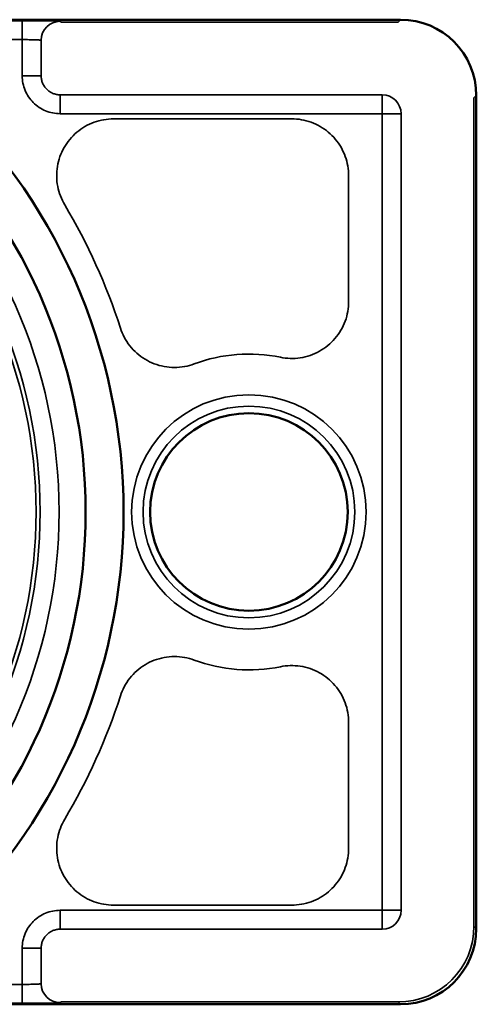
# Model space of a CAD drawing. Units: millimetres. Extents: x 7093 to 7456, y 4514 to 4790.
# Drawn here: x 7241 to 7253, y 4647 to 4673 of the extents above; entities that cross this region are included whole.
import ezdxf

# ---------------------------------------------------------------- set-up
doc = ezdxf.new("R2010")
doc.units = ezdxf.units.MM
doc.header["$LTSCALE"] = 5
doc.layers.add('Sichtbar (ISO)', color=7, linetype='CONTINUOUS', lineweight=50)
doc.layers.add('Sichtbar schmal (ISO)', color=7, linetype='CONTINUOUS', lineweight=35)

msp = doc.modelspace()

# ---------------------------------------------------------------- linework, layer by layer
at = {"layer": 'Sichtbar (ISO)'}
for p, q in [((7250.741, 4673.488), (7205.741, 4673.488)), ((7252.741, 4649.488), (7252.741, 4671.488)), ((7205.741, 4647.488), (7250.741, 4647.488))]:
    msp.add_line(p, q, dxfattribs=at)
msp.add_circle((7246.741, 4660.488), 2.608, dxfattribs=at)
for radius, start, end in [(15.191, 312.2841, 47.7158), (14.191, 312.2839, 47.7161)]:
    msp.add_arc((7228.241, 4660.488), radius, start, end, dxfattribs=at)
for centre, major_axis, start_param, end_param in [((7250.741, 4671.488), (1.414, -1.414), 0.785459, 2.356058), ((7250.741, 4649.487), (1.414, 1.414), 3.927089, 5.497689)]:
    msp.add_ellipse(centre, major_axis=major_axis, ratio=0.999924, start_param=start_param, end_param=end_param, dxfattribs=at)
at = {"layer": 'Sichtbar schmal (ISO)'}
for p, q in [((7240.758, 4673.461), (7215.724, 4673.461)), ((7240.758, 4673.461), (7240.758, 4672.961)), ((7241.758, 4673.444), (7241.794, 4673.426)), ((7250.68, 4673.426), (7241.794, 4673.426)), ((7250.68, 4673.426), (7250.741, 4673.488)), ((7240.758, 4672.961), (7215.724, 4672.961)), ((7240.758, 4672.961), (7240.758, 4672.004)), ((7241.258, 4672.945), (7241.258, 4672.004)), ((7240.758, 4672.004), (7241.258, 4672.004)), ((7241.758, 4671.504), (7250.258, 4671.504)), ((7241.758, 4671.504), (7241.758, 4671.005)), ((7250.258, 4671.005), (7250.258, 4671.504)), ((7252.68, 4671.427), (7252.741, 4671.488)), ((7252.68, 4649.549), (7252.68, 4671.427)), ((7241.758, 4671.005), (7250.258, 4671.005)), ((7250.258, 4671.005), (7250.258, 4649.97)), ((7250.758, 4671.005), (7250.258, 4671.005)), ((7250.758, 4671.005), (7250.758, 4649.97)), ((7243.168, 4670.869), (7247.872, 4670.869)), ((7249.372, 4669.369), (7249.372, 4666.042)), ((7249.372, 4654.933), (7249.372, 4651.606)), ((7247.872, 4650.107), (7243.168, 4650.107)), ((7250.258, 4649.97), (7241.758, 4649.97)), ((7241.758, 4649.97), (7241.758, 4649.471)), ((7250.258, 4649.97), (7250.758, 4649.97)), ((7250.258, 4649.471), (7250.258, 4649.97)), ((7250.258, 4649.471), (7241.758, 4649.471)), ((7252.741, 4649.487), (7252.68, 4649.549)), ((7240.758, 4648.971), (7240.758, 4648.014)), ((7241.258, 4648.971), (7240.758, 4648.971)), ((7241.258, 4648.971), (7241.258, 4648.031)), ((7215.724, 4648.014), (7240.758, 4648.014)), ((7215.724, 4647.514), (7240.758, 4647.514)), ((7241.794, 4647.549), (7241.758, 4647.531)), ((7241.794, 4647.549), (7250.68, 4647.549)), ((7250.741, 4647.488), (7250.68, 4647.549))]:
    msp.add_line(p, q, dxfattribs=at)
for radius in [3.095, 2.795]:
    msp.add_circle((7246.741, 4660.488), radius, dxfattribs=at)
for centre, radius, start, end in [((7228.241, 4660.488), 13.491, 312.2837, 47.7163), ((7228.241, 4660.488), 12.885, 312.4743, 47.5257), ((7228.241, 4660.488), 12.991, 312.2837, 47.7163), ((7228.241, 4660.488), 15.869, 17.8267, 30.7526), ((7246.741, 4660.488), 4.169, 78.4892, 110.2833), ((7246.741, 4660.488), 4.169, 249.7167, 281.5108), ((7228.241, 4660.488), 15.869, 329.2474, 342.1733)]:
    msp.add_arc(centre, radius, start, end, dxfattribs=at)
for centre, major_axis, ratio, start_param, end_param in [((7241.758, 4672.945), (-0.224, -0.447), 0.999239, 3.605407, 5.17561), ((7250.258, 4671.005), (0.354, -0.354), 0.998783, 0.786007, 2.355586), ((7250.258, 4649.97), (0.354, 0.354), 0.998783, 3.9276, 5.497178), ((7250.68, 4649.549), (1.414, 1.414), 0.999981, 3.926991, 5.497749), ((7241.758, 4648.031), (0.224, -0.447), 0.999239, 4.249169, 5.819338), ((7240.758, 4648.014), (0, -0.5), 0.00001, 0.023315, 1.573735)]:
    msp.add_ellipse(centre, major_axis=major_axis, ratio=ratio, start_param=start_param, end_param=end_param, dxfattribs=at)
for points, knots in [([(7241.758, 4673.444), (7241.755, 4673.446), (7241.747, 4673.447), (7241.733, 4673.448), (7241.718, 4673.449), (7241.698, 4673.45), (7241.672, 4673.451), (7241.646, 4673.452), (7241.614, 4673.453), (7241.577, 4673.454), (7241.541, 4673.455), (7241.499, 4673.456), (7241.453, 4673.456), (7241.407, 4673.457), (7241.357, 4673.458), (7241.303, 4673.458), (7241.249, 4673.459), (7241.192, 4673.46), (7241.133, 4673.46), (7241.074, 4673.46), (7241.012, 4673.461), (7240.949, 4673.461), (7240.886, 4673.461), (7240.823, 4673.461), (7240.758, 4673.461)], [0, 0, 0, 0, 0.125, 0.125, 0.125, 0.25, 0.25, 0.25, 0.375, 0.375, 0.375, 0.5, 0.5, 0.5, 0.625, 0.625, 0.625, 0.75, 0.75, 0.75, 0.875, 0.875, 0.875, 1, 1, 1, 1]), ([(7241.258, 4672.945), (7241.257, 4672.946), (7241.253, 4672.947), (7241.245, 4672.948), (7241.238, 4672.949), (7241.228, 4672.95), (7241.215, 4672.951), (7241.202, 4672.952), (7241.186, 4672.953), (7241.168, 4672.954), (7241.15, 4672.955), (7241.129, 4672.956), (7241.106, 4672.956), (7241.083, 4672.957), (7241.057, 4672.958), (7241.031, 4672.959), (7241.004, 4672.959), (7240.975, 4672.96), (7240.946, 4672.96), (7240.916, 4672.961), (7240.885, 4672.961), (7240.854, 4672.961), (7240.822, 4672.961), (7240.79, 4672.961), (7240.758, 4672.961)], [0, 0, 0, 0, 0.125, 0.125, 0.125, 0.25, 0.25, 0.25, 0.375, 0.375, 0.375, 0.5, 0.5, 0.5, 0.625, 0.625, 0.625, 0.75, 0.75, 0.75, 0.875, 0.875, 0.875, 1, 1, 1, 1]), ([(7241.758, 4671.005), (7241.691, 4671.005), (7241.627, 4671.011), (7241.563, 4671.024), (7241.499, 4671.037), (7241.435, 4671.056), (7241.375, 4671.081), (7241.314, 4671.106), (7241.257, 4671.137), (7241.202, 4671.173), (7241.148, 4671.21), (7241.097, 4671.251), (7241.051, 4671.297), (7241.005, 4671.344), (7240.963, 4671.395), (7240.927, 4671.449), (7240.89, 4671.503), (7240.859, 4671.561), (7240.834, 4671.622), (7240.809, 4671.682), (7240.79, 4671.745), (7240.777, 4671.809), (7240.765, 4671.873), (7240.758, 4671.938), (7240.758, 4672.004)], [0, 0, 0, 0, 0.125, 0.125, 0.125, 0.25, 0.25, 0.25, 0.375, 0.375, 0.375, 0.5, 0.5, 0.5, 0.625, 0.625, 0.625, 0.75, 0.75, 0.75, 0.875, 0.875, 0.875, 1, 1, 1, 1]), ([(7241.258, 4672.004), (7241.258, 4671.971), (7241.261, 4671.939), (7241.267, 4671.907), (7241.274, 4671.875), (7241.283, 4671.843), (7241.296, 4671.813), (7241.308, 4671.782), (7241.324, 4671.753), (7241.342, 4671.726), (7241.36, 4671.699), (7241.381, 4671.674), (7241.404, 4671.651), (7241.427, 4671.627), (7241.453, 4671.607), (7241.48, 4671.588), (7241.507, 4671.57), (7241.536, 4671.555), (7241.566, 4671.542), (7241.596, 4671.53), (7241.628, 4671.52), (7241.66, 4671.514), (7241.692, 4671.508), (7241.725, 4671.504), (7241.758, 4671.504)], [0, 0, 0, 0, 0.125, 0.125, 0.125, 0.25, 0.25, 0.25, 0.375, 0.375, 0.375, 0.5, 0.5, 0.5, 0.625, 0.625, 0.625, 0.75, 0.75, 0.75, 0.875, 0.875, 0.875, 1, 1, 1, 1]), ([(7241.879, 4668.602), (7241.835, 4668.676), (7241.798, 4668.752), (7241.767, 4668.833), (7241.736, 4668.914), (7241.711, 4668.999), (7241.695, 4669.086), (7241.678, 4669.173), (7241.669, 4669.261), (7241.668, 4669.35), (7241.667, 4669.439), (7241.673, 4669.528), (7241.688, 4669.615), (7241.702, 4669.702), (7241.725, 4669.788), (7241.754, 4669.871), (7241.783, 4669.954), (7241.82, 4670.034), (7241.863, 4670.11), (7241.907, 4670.186), (7241.957, 4670.258), (7242.013, 4670.326), (7242.069, 4670.394), (7242.131, 4670.456), (7242.198, 4670.514), (7242.266, 4670.571), (7242.339, 4670.622), (7242.415, 4670.666), (7242.492, 4670.711), (7242.573, 4670.749), (7242.656, 4670.779), (7242.739, 4670.809), (7242.825, 4670.832), (7242.911, 4670.846), (7242.996, 4670.861), (7243.082, 4670.869), (7243.168, 4670.869)], [0, 0, 0, 0, 0.0833333, 0.0833333, 0.0833333, 0.1666667, 0.1666667, 0.1666667, 0.25, 0.25, 0.25, 0.3333333, 0.3333333, 0.3333333, 0.4166667, 0.4166667, 0.4166667, 0.5, 0.5, 0.5, 0.5833333, 0.5833333, 0.5833333, 0.6666667, 0.6666667, 0.6666667, 0.75, 0.75, 0.75, 0.8333333, 0.8333333, 0.8333333, 0.9166667, 0.9166667, 0.9166667, 1, 1, 1, 1]), ([(7247.872, 4670.869), (7247.958, 4670.869), (7248.042, 4670.862), (7248.128, 4670.847), (7248.213, 4670.832), (7248.298, 4670.81), (7248.381, 4670.78), (7248.464, 4670.75), (7248.544, 4670.713), (7248.621, 4670.669), (7248.697, 4670.625), (7248.769, 4670.574), (7248.836, 4670.518), (7248.903, 4670.462), (7248.965, 4670.4), (7249.021, 4670.333), (7249.077, 4670.267), (7249.127, 4670.195), (7249.171, 4670.118), (7249.215, 4670.042), (7249.253, 4669.962), (7249.283, 4669.879), (7249.313, 4669.796), (7249.335, 4669.71), (7249.35, 4669.625), (7249.365, 4669.54), (7249.372, 4669.455), (7249.372, 4669.369)], [0, 0, 0, 0, 0.1111111, 0.1111111, 0.1111111, 0.2222222, 0.2222222, 0.2222222, 0.3333333, 0.3333333, 0.3333333, 0.4444444, 0.4444444, 0.4444444, 0.5555556, 0.5555556, 0.5555556, 0.6666667, 0.6666667, 0.6666667, 0.7777778, 0.7777778, 0.7777778, 0.8888889, 0.8888889, 0.8888889, 1, 1, 1, 1]), ([(7249.372, 4666.042), (7249.372, 4665.956), (7249.365, 4665.871), (7249.35, 4665.785), (7249.335, 4665.699), (7249.312, 4665.612), (7249.281, 4665.528), (7249.251, 4665.444), (7249.212, 4665.363), (7249.167, 4665.285), (7249.122, 4665.208), (7249.069, 4665.134), (7249.011, 4665.067), (7248.953, 4664.999), (7248.89, 4664.937), (7248.822, 4664.881), (7248.753, 4664.825), (7248.68, 4664.775), (7248.602, 4664.732), (7248.525, 4664.689), (7248.443, 4664.652), (7248.358, 4664.623), (7248.273, 4664.594), (7248.185, 4664.573), (7248.097, 4664.559), (7248.008, 4664.546), (7247.919, 4664.541), (7247.831, 4664.543), (7247.743, 4664.546), (7247.658, 4664.556), (7247.573, 4664.573)], [0, 0, 0, 0, 0.1, 0.1, 0.1, 0.2, 0.2, 0.2, 0.3, 0.3, 0.3, 0.4, 0.4, 0.4, 0.5, 0.5, 0.5, 0.6, 0.6, 0.6, 0.7, 0.7, 0.7, 0.8, 0.8, 0.8, 0.9, 0.9, 0.9, 1, 1, 1, 1]), ([(7245.296, 4664.398), (7245.214, 4664.368), (7245.13, 4664.345), (7245.042, 4664.329), (7244.955, 4664.313), (7244.865, 4664.305), (7244.774, 4664.305), (7244.683, 4664.305), (7244.593, 4664.314), (7244.504, 4664.33), (7244.415, 4664.346), (7244.327, 4664.371), (7244.243, 4664.403), (7244.16, 4664.435), (7244.079, 4664.474), (7244.002, 4664.52), (7243.926, 4664.566), (7243.853, 4664.62), (7243.785, 4664.679), (7243.717, 4664.739), (7243.654, 4664.805), (7243.598, 4664.876), (7243.542, 4664.948), (7243.493, 4665.024), (7243.451, 4665.103), (7243.409, 4665.181), (7243.375, 4665.262), (7243.348, 4665.346)], [0, 0, 0, 0, 0.1111111, 0.1111111, 0.1111111, 0.2222222, 0.2222222, 0.2222222, 0.3333333, 0.3333333, 0.3333333, 0.4444444, 0.4444444, 0.4444444, 0.5555556, 0.5555556, 0.5555556, 0.6666667, 0.6666667, 0.6666667, 0.7777778, 0.7777778, 0.7777778, 0.8888889, 0.8888889, 0.8888889, 1, 1, 1, 1]), ([(7243.348, 4655.629), (7243.375, 4655.713), (7243.409, 4655.793), (7243.45, 4655.872), (7243.492, 4655.95), (7243.541, 4656.026), (7243.597, 4656.098), (7243.653, 4656.169), (7243.716, 4656.235), (7243.784, 4656.295), (7243.852, 4656.355), (7243.925, 4656.408), (7244.001, 4656.455), (7244.078, 4656.501), (7244.159, 4656.54), (7244.243, 4656.572), (7244.326, 4656.604), (7244.413, 4656.628), (7244.502, 4656.645), (7244.591, 4656.661), (7244.682, 4656.67), (7244.772, 4656.67), (7244.863, 4656.67), (7244.954, 4656.662), (7245.041, 4656.646), (7245.129, 4656.631), (7245.213, 4656.608), (7245.296, 4656.577)], [0, 0, 0, 0, 0.1111111, 0.1111111, 0.1111111, 0.2222222, 0.2222222, 0.2222222, 0.3333333, 0.3333333, 0.3333333, 0.4444444, 0.4444444, 0.4444444, 0.5555556, 0.5555556, 0.5555556, 0.6666667, 0.6666667, 0.6666667, 0.7777778, 0.7777778, 0.7777778, 0.8888889, 0.8888889, 0.8888889, 1, 1, 1, 1]), ([(7247.573, 4656.402), (7247.657, 4656.42), (7247.743, 4656.43), (7247.83, 4656.432), (7247.917, 4656.434), (7248.007, 4656.429), (7248.095, 4656.416), (7248.183, 4656.403), (7248.271, 4656.382), (7248.356, 4656.353), (7248.441, 4656.324), (7248.523, 4656.287), (7248.601, 4656.244), (7248.679, 4656.201), (7248.752, 4656.151), (7248.821, 4656.095), (7248.889, 4656.039), (7248.953, 4655.977), (7249.01, 4655.91), (7249.068, 4655.842), (7249.121, 4655.769), (7249.166, 4655.692), (7249.211, 4655.614), (7249.25, 4655.533), (7249.281, 4655.449), (7249.311, 4655.365), (7249.334, 4655.278), (7249.35, 4655.192), (7249.365, 4655.105), (7249.372, 4655.019), (7249.372, 4654.933)], [0, 0, 0, 0, 0.1, 0.1, 0.1, 0.2, 0.2, 0.2, 0.3, 0.3, 0.3, 0.4, 0.4, 0.4, 0.5, 0.5, 0.5, 0.6, 0.6, 0.6, 0.7, 0.7, 0.7, 0.8, 0.8, 0.8, 0.9, 0.9, 0.9, 1, 1, 1, 1]), ([(7243.168, 4650.107), (7243.082, 4650.107), (7242.997, 4650.114), (7242.912, 4650.129), (7242.826, 4650.143), (7242.741, 4650.166), (7242.658, 4650.196), (7242.574, 4650.226), (7242.494, 4650.264), (7242.417, 4650.308), (7242.34, 4650.352), (7242.267, 4650.404), (7242.199, 4650.461), (7242.132, 4650.518), (7242.07, 4650.581), (7242.013, 4650.648), (7241.957, 4650.716), (7241.907, 4650.788), (7241.864, 4650.865), (7241.82, 4650.941), (7241.784, 4651.021), (7241.754, 4651.103), (7241.725, 4651.186), (7241.703, 4651.272), (7241.688, 4651.359), (7241.674, 4651.446), (7241.667, 4651.535), (7241.668, 4651.624), (7241.669, 4651.712), (7241.678, 4651.801), (7241.694, 4651.888), (7241.711, 4651.975), (7241.735, 4652.06), (7241.766, 4652.141), (7241.797, 4652.222), (7241.835, 4652.299), (7241.879, 4652.373)], [0, 0, 0, 0, 0.0833333, 0.0833333, 0.0833333, 0.1666667, 0.1666667, 0.1666667, 0.25, 0.25, 0.25, 0.3333333, 0.3333333, 0.3333333, 0.4166667, 0.4166667, 0.4166667, 0.5, 0.5, 0.5, 0.5833333, 0.5833333, 0.5833333, 0.6666667, 0.6666667, 0.6666667, 0.75, 0.75, 0.75, 0.8333333, 0.8333333, 0.8333333, 0.9166667, 0.9166667, 0.9166667, 1, 1, 1, 1]), ([(7249.372, 4651.606), (7249.372, 4651.521), (7249.365, 4651.436), (7249.35, 4651.351), (7249.335, 4651.266), (7249.313, 4651.181), (7249.283, 4651.098), (7249.253, 4651.015), (7249.216, 4650.934), (7249.172, 4650.858), (7249.128, 4650.782), (7249.078, 4650.709), (7249.021, 4650.643), (7248.965, 4650.576), (7248.904, 4650.514), (7248.837, 4650.458), (7248.77, 4650.402), (7248.698, 4650.351), (7248.622, 4650.307), (7248.546, 4650.263), (7248.465, 4650.226), (7248.382, 4650.196), (7248.299, 4650.166), (7248.214, 4650.144), (7248.129, 4650.129), (7248.043, 4650.114), (7247.958, 4650.107), (7247.872, 4650.107)], [0, 0, 0, 0, 0.1111111, 0.1111111, 0.1111111, 0.2222222, 0.2222222, 0.2222222, 0.3333333, 0.3333333, 0.3333333, 0.4444444, 0.4444444, 0.4444444, 0.5555556, 0.5555556, 0.5555556, 0.6666667, 0.6666667, 0.6666667, 0.7777778, 0.7777778, 0.7777778, 0.8888889, 0.8888889, 0.8888889, 1, 1, 1, 1]), ([(7240.758, 4648.971), (7240.758, 4649.037), (7240.765, 4649.102), (7240.777, 4649.166), (7240.79, 4649.23), (7240.809, 4649.293), (7240.834, 4649.354), (7240.859, 4649.414), (7240.89, 4649.472), (7240.927, 4649.527), (7240.963, 4649.581), (7241.005, 4649.632), (7241.051, 4649.678), (7241.097, 4649.724), (7241.148, 4649.766), (7241.202, 4649.802), (7241.257, 4649.838), (7241.314, 4649.869), (7241.375, 4649.894), (7241.436, 4649.919), (7241.499, 4649.939), (7241.563, 4649.951), (7241.627, 4649.964), (7241.692, 4649.97), (7241.758, 4649.97)], [0, 0, 0, 0, 0.125, 0.125, 0.125, 0.25, 0.25, 0.25, 0.375, 0.375, 0.375, 0.5, 0.5, 0.5, 0.625, 0.625, 0.625, 0.75, 0.75, 0.75, 0.875, 0.875, 0.875, 1, 1, 1, 1]), ([(7241.758, 4649.471), (7241.725, 4649.471), (7241.692, 4649.468), (7241.66, 4649.461), (7241.628, 4649.455), (7241.596, 4649.445), (7241.566, 4649.433), (7241.536, 4649.42), (7241.507, 4649.405), (7241.48, 4649.387), (7241.453, 4649.369), (7241.427, 4649.348), (7241.404, 4649.325), (7241.381, 4649.302), (7241.36, 4649.276), (7241.342, 4649.249), (7241.324, 4649.222), (7241.308, 4649.193), (7241.296, 4649.163), (7241.283, 4649.132), (7241.274, 4649.101), (7241.267, 4649.069), (7241.261, 4649.037), (7241.258, 4649.004), (7241.258, 4648.971)], [0, 0, 0, 0, 0.125, 0.125, 0.125, 0.25, 0.25, 0.25, 0.375, 0.375, 0.375, 0.5, 0.5, 0.5, 0.625, 0.625, 0.625, 0.75, 0.75, 0.75, 0.875, 0.875, 0.875, 1, 1, 1, 1]), ([(7240.758, 4648.014), (7240.79, 4648.014), (7240.822, 4648.014), (7240.854, 4648.014), (7240.885, 4648.014), (7240.916, 4648.015), (7240.946, 4648.015), (7240.975, 4648.016), (7241.004, 4648.016), (7241.031, 4648.017), (7241.057, 4648.017), (7241.083, 4648.018), (7241.106, 4648.019), (7241.129, 4648.02), (7241.15, 4648.02), (7241.168, 4648.021), (7241.186, 4648.022), (7241.202, 4648.023), (7241.215, 4648.024), (7241.228, 4648.025), (7241.238, 4648.026), (7241.245, 4648.027), (7241.253, 4648.029), (7241.257, 4648.03), (7241.258, 4648.031)], [0, 0, 0, 0, 0.125, 0.125, 0.125, 0.25, 0.25, 0.25, 0.375, 0.375, 0.375, 0.5, 0.5, 0.5, 0.625, 0.625, 0.625, 0.75, 0.75, 0.75, 0.875, 0.875, 0.875, 1, 1, 1, 1]), ([(7240.758, 4647.514), (7240.823, 4647.514), (7240.886, 4647.514), (7240.949, 4647.514), (7241.012, 4647.514), (7241.074, 4647.515), (7241.133, 4647.515), (7241.192, 4647.516), (7241.249, 4647.516), (7241.303, 4647.517), (7241.357, 4647.517), (7241.407, 4647.518), (7241.453, 4647.519), (7241.499, 4647.52), (7241.541, 4647.52), (7241.577, 4647.521), (7241.614, 4647.522), (7241.646, 4647.523), (7241.672, 4647.524), (7241.698, 4647.525), (7241.718, 4647.526), (7241.733, 4647.527), (7241.747, 4647.529), (7241.755, 4647.53), (7241.758, 4647.531)], [0, 0, 0, 0, 0.125, 0.125, 0.125, 0.25, 0.25, 0.25, 0.375, 0.375, 0.375, 0.5, 0.5, 0.5, 0.625, 0.625, 0.625, 0.75, 0.75, 0.75, 0.875, 0.875, 0.875, 1, 1, 1, 1])]:
    msp.add_open_spline(points, degree=3, knots=knots, dxfattribs=at)

doc.saveas('drawing.dxf')
